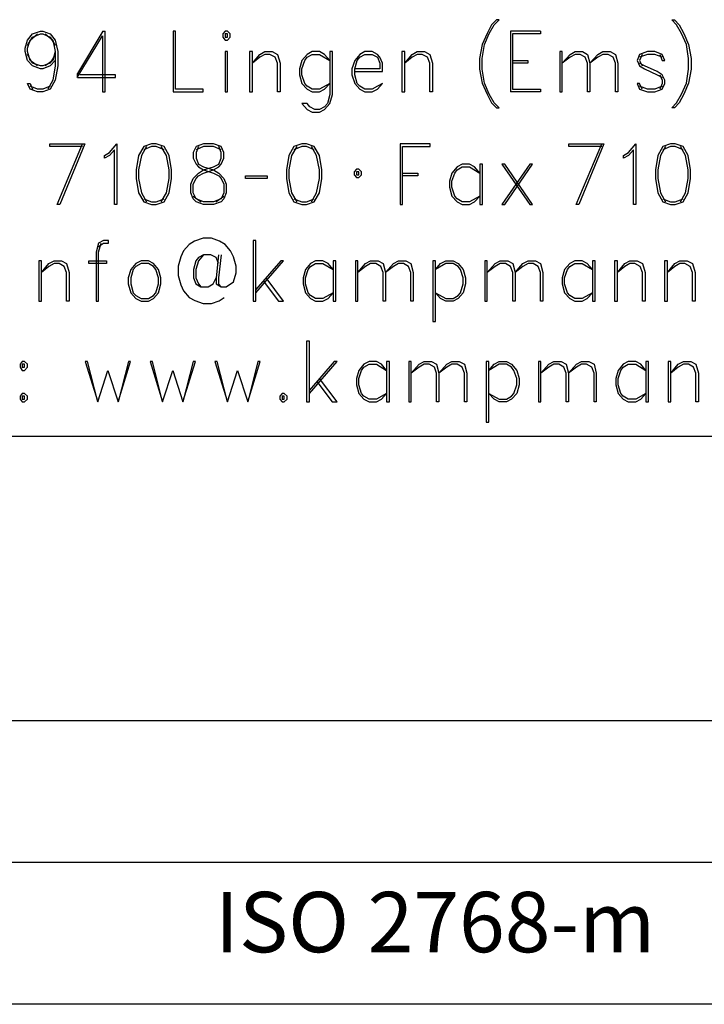
# Model space of a CAD drawing. Units: millimetres. Extents: x 3059 to 14493, y -26201 to -18748.
# Drawn here: x 10267 to 10778, y -26049 to -25315 of the extents above; entities that cross this region are included whole.
import ezdxf

# ---------------------------------------------------------------- set-up
doc = ezdxf.new("R2010")
doc.units = ezdxf.units.MM
doc.layers.add('1', color=7, linetype='Continuous')
doc.layers.add('102', color=7, linetype='Continuous')
doc.styles.add('CONVERTER_12', font='txt.shx', dxfattribs={"width": 0.81})

# ---------------------------------------------------------------- blocks, each defined once
blk = doc.blocks.new('Kopf', base_point=(1086.476, -1521.319))
at = {"layer": '1', "color": 7, "linetype": 'Continuous'}
for p, q in [((1007.858, -1410.854), (964.478, -1410.854)), ((1094.338, -1427.777), (909.338, -1427.777))]:
    blk.add_line(p, q, dxfattribs=at)
at = {"layer": '1', "color": 2, "linetype": 'Continuous'}
for p, q in [((909.338, -1419.315), (1007.858, -1419.315)), ((1094.338, -1423.546), (909.338, -1423.546))]:
    blk.add_line(p, q, dxfattribs=at)
at = {"layer": '102', "color": 2, "linetype": 'Continuous'}
for p, q in [((992.717, -1398.581), (992.585, -1398.831)), ((992.651, -1398.831), (992.796, -1398.581)), ((992.862, -1398.423), (992.717, -1398.581)), ((992.796, -1398.581), (992.941, -1398.423)), ((992.941, -1398.423), (992.862, -1398.423)), ((998.093, -1398.423), (998.172, -1398.423)), ((998.238, -1398.581), (998.093, -1398.423)), ((998.172, -1398.423), (998.317, -1398.581)), ((998.383, -1398.831), (998.238, -1398.581)), ((998.317, -1398.581), (998.449, -1398.831)), ((978.876, -1399.029), (979.028, -1398.849)), ((978.876, -1399.194), (979.028, -1398.946)), ((978.959, -1399.029), (979.18, -1398.849)), ((979.028, -1398.849), (979.263, -1398.766)), ((979.028, -1398.946), (979.263, -1398.849)), ((979.263, -1398.766), (979.332, -1398.766)), ((979.263, -1398.849), (979.332, -1398.849)), ((979.332, -1398.766), (979.552, -1398.849)), ((979.332, -1398.849), (979.552, -1398.946)), ((979.401, -1398.849), (979.635, -1399.029)), ((979.552, -1398.849), (979.704, -1399.029)), ((979.552, -1398.946), (979.704, -1399.194)), ((980.361, -1400.147), (981.113, -1398.906)), ((981.121, -1398.766), (980.367, -1400.023)), ((981.113, -1398.906), (981.113, -1400.575)), ((981.121, -1398.766), (981.195, -1398.766)), ((981.195, -1400.575), (981.195, -1398.766)), ((983.225, -1398.766), (983.225, -1400.575)), ((983.294, -1398.766), (983.225, -1398.766)), ((983.294, -1400.492), (983.294, -1398.766)), ((984.771, -1398.766), (984.702, -1398.849)), ((984.702, -1398.849), (984.702, -1398.946)), ((984.702, -1398.946), (984.771, -1399.029)), ((984.84, -1398.766), (984.771, -1398.766)), ((984.84, -1398.849), (984.771, -1398.849)), ((984.771, -1398.849), (984.771, -1398.946)), ((984.771, -1398.946), (984.84, -1398.946)), ((984.923, -1398.849), (984.84, -1398.766)), ((984.84, -1398.946), (984.84, -1398.849)), ((984.84, -1399.029), (984.923, -1398.946)), ((984.923, -1398.946), (984.923, -1398.849)), ((992.585, -1398.831), (992.44, -1399.16)), ((992.506, -1399.16), (992.651, -1398.831)), ((993.279, -1398.766), (993.279, -1400.575)), ((994.176, -1398.766), (993.279, -1398.766)), ((993.348, -1398.849), (993.348, -1400.492)), ((994.176, -1398.849), (993.348, -1398.849)), ((994.176, -1398.766), (994.176, -1398.849)), ((998.528, -1399.16), (998.383, -1398.831)), ((998.449, -1398.831), (998.594, -1399.16)), ((978.807, -1399.277), (978.876, -1399.029)), ((978.807, -1399.374), (978.807, -1399.277)), ((978.876, -1399.277), (978.959, -1399.029)), ((978.876, -1399.374), (978.876, -1399.277)), ((979.635, -1399.029), (979.704, -1399.374)), ((979.704, -1399.029), (979.787, -1399.374)), ((984.771, -1399.029), (984.84, -1399.029)), ((992.44, -1399.16), (992.361, -1399.582)), ((992.44, -1399.582), (992.506, -1399.16)), ((998.594, -1399.582), (998.528, -1399.16)), ((998.594, -1399.16), (998.673, -1399.582)), ((978.876, -1399.636), (978.807, -1399.374)), ((978.959, -1399.636), (978.876, -1399.374)), ((979.028, -1399.719), (978.876, -1399.457)), ((979.704, -1399.457), (979.552, -1399.719)), ((979.704, -1399.374), (979.635, -1399.636)), ((979.704, -1399.374), (979.704, -1399.802)), ((979.787, -1399.374), (979.787, -1399.802)), ((984.771, -1399.374), (984.771, -1400.575)), ((984.84, -1399.374), (984.771, -1399.374)), ((984.84, -1400.575), (984.84, -1399.374)), ((985.503, -1399.374), (985.503, -1400.575)), ((985.586, -1399.374), (985.503, -1399.374)), ((985.586, -1400.575), (985.586, -1399.374)), ((985.586, -1399.719), (985.806, -1399.457)), ((985.806, -1399.54), (985.586, -1399.719)), ((985.806, -1399.457), (985.958, -1399.374)), ((985.958, -1399.457), (985.806, -1399.54)), ((985.958, -1399.374), (986.179, -1399.374)), ((986.11, -1399.457), (985.958, -1399.457)), ((986.262, -1399.54), (986.11, -1399.457)), ((986.179, -1399.374), (986.331, -1399.457)), ((986.331, -1399.719), (986.262, -1399.54)), ((986.331, -1399.457), (986.414, -1399.719)), ((987.215, -1399.457), (987.063, -1399.636)), ((987.146, -1399.636), (987.215, -1399.54)), ((987.366, -1399.374), (987.215, -1399.457)), ((987.215, -1399.54), (987.366, -1399.457)), ((987.587, -1399.374), (987.366, -1399.374)), ((987.366, -1399.457), (987.587, -1399.457)), ((987.739, -1399.457), (987.587, -1399.374)), ((987.587, -1399.457), (987.891, -1399.636)), ((987.891, -1399.636), (987.739, -1399.457)), ((987.891, -1399.374), (987.891, -1400.658)), ((987.974, -1399.374), (987.891, -1399.374)), ((987.974, -1400.658), (987.974, -1399.374)), ((988.788, -1399.457), (988.637, -1399.636)), ((988.706, -1399.636), (988.788, -1399.54)), ((988.94, -1399.374), (988.788, -1399.457)), ((988.788, -1399.54), (988.94, -1399.457)), ((989.161, -1399.374), (988.94, -1399.374)), ((988.94, -1399.457), (989.161, -1399.457)), ((989.313, -1399.457), (989.161, -1399.374)), ((989.161, -1399.457), (989.313, -1399.54)), ((989.382, -1399.54), (989.313, -1399.457)), ((989.313, -1399.54), (989.382, -1399.719)), ((989.465, -1399.719), (989.382, -1399.54)), ((990.045, -1399.374), (990.045, -1400.575)), ((990.128, -1399.374), (990.045, -1399.374)), ((990.128, -1400.575), (990.128, -1399.374)), ((990.128, -1399.719), (990.349, -1399.457)), ((990.349, -1399.54), (990.128, -1399.719)), ((990.349, -1399.457), (990.5, -1399.374)), ((990.5, -1399.457), (990.349, -1399.54)), ((990.5, -1399.374), (990.721, -1399.374)), ((990.652, -1399.457), (990.5, -1399.457)), ((990.804, -1399.54), (990.652, -1399.457)), ((990.721, -1399.374), (990.873, -1399.457)), ((990.873, -1399.719), (990.804, -1399.54)), ((990.873, -1399.457), (990.956, -1399.719)), ((994.756, -1399.374), (994.756, -1400.575)), ((994.825, -1399.374), (994.756, -1399.374)), ((994.825, -1400.575), (994.825, -1399.374)), ((994.825, -1399.719), (995.06, -1399.457)), ((995.06, -1399.54), (994.825, -1399.719)), ((995.06, -1399.457), (995.212, -1399.374)), ((995.212, -1399.457), (995.06, -1399.54)), ((995.212, -1399.374), (995.433, -1399.374)), ((995.364, -1399.457), (995.212, -1399.457)), ((995.515, -1399.54), (995.364, -1399.457)), ((995.433, -1399.374), (995.584, -1399.457)), ((995.584, -1399.719), (995.515, -1399.54)), ((995.584, -1399.457), (995.653, -1399.719)), ((995.653, -1399.719), (995.888, -1399.457)), ((995.888, -1399.54), (995.653, -1399.719)), ((995.888, -1399.457), (996.04, -1399.374)), ((996.04, -1399.457), (995.888, -1399.54)), ((996.04, -1399.374), (996.261, -1399.374)), ((996.192, -1399.457), (996.04, -1399.457)), ((996.344, -1399.54), (996.192, -1399.457)), ((996.261, -1399.374), (996.413, -1399.457)), ((996.413, -1399.719), (996.344, -1399.54)), ((996.413, -1399.457), (996.482, -1399.719)), ((997.131, -1399.457), (997.062, -1399.636)), ((997.365, -1399.374), (997.131, -1399.457)), ((997.214, -1399.457), (997.131, -1399.636)), ((997.365, -1399.457), (997.131, -1399.54)), ((997.586, -1399.374), (997.365, -1399.374)), ((997.586, -1399.457), (997.365, -1399.457)), ((997.807, -1399.457), (997.586, -1399.374)), ((997.807, -1399.54), (997.586, -1399.457)), ((997.738, -1399.457), (997.807, -1399.636)), ((997.89, -1399.636), (997.807, -1399.457)), ((979.028, -1399.802), (978.876, -1399.636)), ((979.18, -1399.802), (978.959, -1399.636)), ((979.263, -1399.802), (979.028, -1399.719)), ((979.263, -1399.885), (979.028, -1399.802)), ((979.332, -1399.802), (979.263, -1399.802)), ((979.552, -1399.719), (979.332, -1399.802)), ((979.552, -1399.802), (979.332, -1399.885)), ((979.635, -1399.636), (979.401, -1399.802)), ((979.704, -1399.636), (979.552, -1399.802)), ((979.704, -1399.802), (979.635, -1400.23)), ((979.787, -1399.802), (979.704, -1400.23)), ((986.331, -1400.575), (986.331, -1399.719)), ((986.414, -1399.719), (986.414, -1400.575)), ((987.063, -1399.636), (986.994, -1399.885)), ((987.063, -1399.885), (987.146, -1399.636)), ((988.637, -1399.636), (988.554, -1399.885)), ((988.637, -1399.885), (988.706, -1399.636)), ((989.382, -1399.719), (989.382, -1399.885)), ((989.465, -1399.968), (989.465, -1399.719)), ((990.873, -1400.575), (990.873, -1399.719)), ((990.956, -1399.719), (990.956, -1400.575)), ((992.361, -1399.582), (992.361, -1399.898)), ((992.44, -1399.898), (992.44, -1399.582)), ((993.348, -1399.636), (993.803, -1399.636)), ((993.803, -1399.719), (993.348, -1399.719)), ((993.803, -1399.636), (993.803, -1399.719)), ((995.584, -1400.575), (995.584, -1399.719)), ((995.653, -1399.719), (995.653, -1400.575)), ((996.413, -1400.575), (996.413, -1399.719)), ((996.482, -1399.719), (996.482, -1400.575)), ((997.062, -1399.636), (997.131, -1399.802)), ((997.131, -1399.636), (997.214, -1399.802)), ((997.283, -1399.802), (997.131, -1399.719)), ((997.131, -1399.802), (997.283, -1399.885)), ((997.655, -1399.968), (997.283, -1399.802)), ((997.807, -1399.636), (997.89, -1399.636)), ((998.594, -1399.898), (998.594, -1399.582)), ((998.673, -1399.582), (998.673, -1399.898)), ((979.332, -1399.885), (979.263, -1399.885)), ((980.367, -1400.147), (980.367, -1400.023)), ((980.367, -1400.147), (981.499, -1400.147)), ((981.499, -1400.064), (980.436, -1400.064)), ((981.499, -1400.147), (981.499, -1400.064)), ((986.994, -1399.885), (986.994, -1400.064)), ((986.994, -1400.064), (987.063, -1400.326)), ((987.063, -1400.064), (987.063, -1399.885)), ((987.146, -1400.326), (987.063, -1400.064)), ((988.554, -1399.885), (988.554, -1400.064)), ((988.554, -1400.064), (988.637, -1400.326)), ((989.382, -1399.885), (988.637, -1399.885)), ((988.637, -1400.064), (988.637, -1399.885)), ((988.637, -1399.968), (989.465, -1399.968)), ((988.706, -1400.326), (988.637, -1400.064)), ((992.361, -1399.898), (992.44, -1400.319)), ((992.506, -1400.319), (992.44, -1399.898)), ((997.283, -1399.885), (997.655, -1400.064)), ((997.807, -1400.064), (997.655, -1399.968)), ((997.655, -1400.064), (997.807, -1400.147)), ((997.738, -1400.064), (997.807, -1400.23)), ((997.89, -1400.23), (997.807, -1400.064)), ((998.528, -1400.319), (998.594, -1399.898)), ((998.673, -1399.898), (998.594, -1400.319)), ((978.876, -1400.326), (978.959, -1400.326)), ((978.959, -1400.492), (978.876, -1400.326)), ((978.959, -1400.326), (979.028, -1400.492)), ((979.18, -1400.492), (978.959, -1400.409)), ((979.552, -1400.409), (979.332, -1400.492)), ((979.635, -1400.23), (979.483, -1400.492)), ((979.704, -1400.23), (979.552, -1400.492)), ((987.063, -1400.326), (987.215, -1400.492)), ((987.215, -1400.409), (987.146, -1400.326)), ((987.366, -1400.492), (987.215, -1400.409)), ((987.891, -1400.326), (987.587, -1400.492)), ((987.739, -1400.492), (987.891, -1400.326)), ((988.637, -1400.326), (988.788, -1400.492)), ((988.788, -1400.409), (988.706, -1400.326)), ((988.94, -1400.492), (988.788, -1400.409)), ((989.313, -1400.409), (989.161, -1400.492)), ((989.465, -1400.326), (989.313, -1400.409)), ((989.313, -1400.492), (989.465, -1400.326)), ((992.44, -1400.319), (992.585, -1400.648)), ((992.651, -1400.648), (992.506, -1400.319)), ((997.062, -1400.326), (997.131, -1400.492)), ((997.131, -1400.326), (997.062, -1400.326)), ((997.214, -1400.492), (997.131, -1400.326)), ((997.365, -1400.492), (997.131, -1400.409)), ((997.807, -1400.409), (997.586, -1400.492)), ((997.807, -1400.326), (997.738, -1400.492)), ((997.807, -1400.23), (997.807, -1400.326)), ((997.807, -1400.492), (997.89, -1400.326)), ((997.89, -1400.326), (997.89, -1400.23)), ((998.383, -1400.648), (998.528, -1400.319)), ((998.594, -1400.319), (998.449, -1400.648)), ((979.18, -1400.575), (978.959, -1400.492)), ((979.332, -1400.492), (979.18, -1400.492)), ((979.332, -1400.575), (979.18, -1400.575)), ((979.552, -1400.492), (979.332, -1400.575)), ((981.113, -1400.575), (981.195, -1400.575)), ((983.225, -1400.575), (984.122, -1400.575)), ((984.122, -1400.492), (983.294, -1400.492)), ((984.122, -1400.575), (984.122, -1400.492)), ((984.771, -1400.575), (984.84, -1400.575)), ((985.503, -1400.575), (985.586, -1400.575)), ((986.414, -1400.575), (986.331, -1400.575)), ((987.215, -1400.492), (987.366, -1400.575)), ((987.587, -1400.492), (987.366, -1400.492)), ((987.366, -1400.575), (987.587, -1400.575)), ((987.587, -1400.575), (987.739, -1400.492)), ((987.891, -1400.658), (987.822, -1400.92)), ((987.891, -1400.92), (987.974, -1400.658)), ((988.788, -1400.492), (988.94, -1400.575)), ((989.161, -1400.492), (988.94, -1400.492)), ((988.94, -1400.575), (989.161, -1400.575)), ((989.161, -1400.575), (989.313, -1400.492)), ((990.045, -1400.575), (990.128, -1400.575)), ((990.956, -1400.575), (990.873, -1400.575)), ((992.585, -1400.648), (992.717, -1400.898)), ((992.796, -1400.898), (992.651, -1400.648)), ((994.176, -1400.575), (993.279, -1400.575)), ((993.348, -1400.492), (994.176, -1400.492)), ((994.176, -1400.492), (994.176, -1400.575)), ((994.756, -1400.575), (994.825, -1400.575)), ((995.653, -1400.575), (995.584, -1400.575)), ((996.482, -1400.575), (996.413, -1400.575)), ((997.131, -1400.492), (997.365, -1400.575)), ((997.586, -1400.492), (997.365, -1400.492)), ((997.365, -1400.575), (997.586, -1400.575)), ((997.586, -1400.575), (997.807, -1400.492)), ((998.238, -1400.898), (998.383, -1400.648)), ((998.449, -1400.648), (998.317, -1400.898)), ((987.215, -1400.92), (987.063, -1400.92)), ((987.063, -1400.92), (987.215, -1401.1)), ((987.297, -1401.017), (987.215, -1400.92)), ((987.449, -1401.1), (987.297, -1401.017)), ((987.739, -1401.017), (987.587, -1401.1)), ((987.822, -1400.92), (987.739, -1401.017)), ((987.739, -1401.1), (987.891, -1400.92)), ((992.717, -1400.898), (992.862, -1401.056)), ((992.941, -1401.056), (992.796, -1400.898)), ((998.093, -1401.056), (998.238, -1400.898)), ((998.317, -1400.898), (998.172, -1401.056)), ((987.215, -1401.1), (987.366, -1401.182)), ((987.366, -1401.182), (987.587, -1401.182)), ((987.587, -1401.1), (987.449, -1401.1)), ((987.587, -1401.182), (987.739, -1401.1)), ((992.862, -1401.056), (992.941, -1401.056)), ((998.172, -1401.056), (998.093, -1401.056)), ((979.542, -1402.124), (980.591, -1402.124)), ((979.542, -1402.207), (979.542, -1402.124)), ((980.522, -1402.207), (979.542, -1402.207)), ((979.763, -1403.932), (980.522, -1402.124)), ((980.591, -1402.124), (979.846, -1403.932)), ((981.323, -1402.386), (981.544, -1402.124)), ((981.544, -1402.124), (981.544, -1403.932)), ((982.345, -1402.207), (982.193, -1402.469)), ((982.427, -1402.207), (982.276, -1402.469)), ((982.579, -1402.124), (982.345, -1402.207)), ((982.579, -1402.207), (982.345, -1402.303)), ((982.717, -1402.124), (982.579, -1402.124)), ((982.717, -1402.207), (982.579, -1402.207)), ((982.952, -1402.207), (982.717, -1402.124)), ((982.952, -1402.303), (982.717, -1402.207)), ((983.021, -1402.469), (982.869, -1402.207)), ((983.104, -1402.469), (982.952, -1402.207)), ((983.905, -1402.207), (983.822, -1402.386)), ((984.126, -1402.124), (983.905, -1402.207)), ((984.126, -1402.207), (983.905, -1402.303)), ((983.974, -1402.207), (983.905, -1402.386)), ((984.429, -1402.124), (984.126, -1402.124)), ((984.429, -1402.207), (984.126, -1402.207)), ((984.65, -1402.207), (984.429, -1402.124)), ((984.65, -1402.303), (984.429, -1402.207)), ((984.65, -1402.386), (984.581, -1402.207)), ((984.733, -1402.386), (984.65, -1402.207)), ((986.825, -1402.207), (986.673, -1402.469)), ((986.907, -1402.207), (986.756, -1402.469)), ((987.059, -1402.124), (986.825, -1402.207)), ((987.059, -1402.207), (986.825, -1402.303)), ((987.197, -1402.124), (987.059, -1402.124)), ((987.197, -1402.207), (987.059, -1402.207)), ((987.432, -1402.207), (987.197, -1402.124)), ((987.432, -1402.303), (987.197, -1402.207)), ((987.501, -1402.469), (987.349, -1402.207)), ((987.584, -1402.469), (987.432, -1402.207)), ((989.99, -1402.124), (989.99, -1403.932)), ((990.887, -1402.124), (989.99, -1402.124)), ((990.059, -1402.207), (990.887, -1402.207)), ((990.059, -1403.932), (990.059, -1402.207)), ((990.887, -1402.207), (990.887, -1402.124)), ((995.022, -1402.124), (996.072, -1402.124)), ((995.022, -1402.207), (995.022, -1402.124)), ((996.003, -1402.207), (995.022, -1402.207)), ((995.243, -1403.932), (996.003, -1402.124)), ((996.072, -1402.124), (995.326, -1403.932)), ((996.803, -1402.386), (997.024, -1402.124)), ((997.024, -1402.124), (997.024, -1403.932)), ((997.825, -1402.207), (997.673, -1402.469)), ((997.908, -1402.207), (997.756, -1402.469)), ((998.06, -1402.124), (997.825, -1402.207)), ((998.06, -1402.207), (997.825, -1402.303)), ((998.198, -1402.124), (998.06, -1402.124)), ((998.198, -1402.207), (998.06, -1402.207)), ((998.432, -1402.207), (998.198, -1402.124)), ((998.432, -1402.303), (998.198, -1402.207)), ((998.501, -1402.469), (998.349, -1402.207)), ((998.584, -1402.469), (998.432, -1402.207)), ((981.171, -1402.469), (981.323, -1402.386)), ((981.171, -1402.552), (981.171, -1402.469)), ((981.323, -1402.469), (981.171, -1402.552)), ((981.475, -1402.303), (981.323, -1402.469)), ((981.475, -1403.932), (981.475, -1402.303)), ((982.193, -1402.469), (982.124, -1402.897)), ((982.276, -1402.469), (982.193, -1402.897)), ((983.104, -1402.897), (983.021, -1402.469)), ((983.173, -1402.897), (983.104, -1402.469)), ((983.822, -1402.386), (983.822, -1402.552)), ((983.905, -1402.386), (983.905, -1402.552)), ((984.65, -1402.552), (984.65, -1402.386)), ((984.733, -1402.552), (984.733, -1402.386)), ((986.673, -1402.469), (986.604, -1402.897)), ((986.756, -1402.469), (986.673, -1402.897)), ((987.584, -1402.897), (987.501, -1402.469)), ((987.653, -1402.897), (987.584, -1402.469)), ((996.651, -1402.469), (996.803, -1402.386)), ((996.651, -1402.552), (996.651, -1402.469)), ((996.803, -1402.469), (996.651, -1402.552)), ((996.955, -1402.303), (996.803, -1402.469)), ((996.955, -1403.932), (996.955, -1402.303)), ((997.673, -1402.469), (997.604, -1402.897)), ((997.756, -1402.469), (997.673, -1402.897)), ((998.584, -1402.897), (998.501, -1402.469)), ((998.653, -1402.897), (998.584, -1402.469)), ((983.822, -1402.552), (983.905, -1402.731)), ((983.905, -1402.552), (983.974, -1402.731)), ((983.905, -1402.731), (983.974, -1402.814)), ((983.974, -1402.731), (984.126, -1402.814)), ((984.429, -1402.814), (984.581, -1402.731)), ((984.581, -1402.731), (984.65, -1402.552)), ((984.581, -1402.814), (984.65, -1402.731)), ((984.65, -1402.731), (984.733, -1402.552)), ((991.84, -1402.731), (991.688, -1402.814)), ((992.061, -1402.731), (991.84, -1402.731)), ((992.213, -1402.814), (992.061, -1402.731)), ((992.365, -1402.731), (992.365, -1403.932)), ((992.448, -1402.731), (992.365, -1402.731)), ((992.448, -1403.932), (992.448, -1402.731)), ((993.856, -1402.731), (993.027, -1403.932)), ((993.027, -1402.731), (993.856, -1403.932)), ((993.11, -1402.731), (993.027, -1402.731)), ((993.11, -1403.932), (993.939, -1402.731)), ((993.939, -1403.932), (993.11, -1402.731)), ((993.939, -1402.731), (993.856, -1402.731)), ((982.124, -1402.897), (982.124, -1403.159)), ((982.193, -1402.897), (982.193, -1403.159)), ((983.104, -1403.159), (983.104, -1402.897)), ((983.173, -1403.159), (983.173, -1402.897)), ((983.822, -1403.159), (983.974, -1402.994)), ((983.905, -1403.159), (983.974, -1403.076)), ((983.974, -1402.814), (984.126, -1402.897)), ((983.974, -1402.994), (984.126, -1402.897)), ((983.974, -1403.076), (984.126, -1402.994)), ((984.126, -1402.897), (984.429, -1402.814)), ((984.126, -1402.814), (984.429, -1402.897)), ((984.126, -1402.994), (984.429, -1402.897)), ((984.126, -1402.897), (984.429, -1402.994)), ((984.429, -1402.897), (984.581, -1402.814)), ((984.429, -1402.897), (984.581, -1402.994)), ((984.429, -1402.994), (984.581, -1403.076)), ((984.581, -1402.994), (984.733, -1403.159)), ((984.581, -1403.076), (984.65, -1403.159)), ((985.382, -1403.076), (986.024, -1403.076)), ((985.382, -1403.159), (985.382, -1403.076)), ((986.024, -1403.076), (986.024, -1403.159)), ((986.604, -1402.897), (986.604, -1403.159)), ((986.673, -1402.897), (986.673, -1403.159)), ((987.584, -1403.159), (987.584, -1402.897)), ((987.653, -1403.159), (987.653, -1402.897)), ((988.689, -1402.879), (988.62, -1402.962)), ((988.62, -1402.962), (988.62, -1403.044)), ((988.62, -1403.044), (988.689, -1403.127)), ((988.758, -1402.879), (988.689, -1402.879)), ((988.758, -1402.962), (988.689, -1402.962)), ((988.689, -1402.962), (988.689, -1403.044)), ((988.689, -1403.044), (988.758, -1403.044)), ((988.841, -1402.962), (988.758, -1402.879)), ((988.758, -1403.044), (988.758, -1402.962)), ((988.758, -1403.127), (988.841, -1403.044)), ((988.841, -1403.044), (988.841, -1402.962)), ((990.059, -1402.994), (990.515, -1402.994)), ((990.515, -1403.076), (990.059, -1403.076)), ((990.515, -1402.994), (990.515, -1403.076)), ((991.536, -1402.994), (991.467, -1403.242)), ((991.688, -1402.814), (991.536, -1402.994)), ((991.536, -1403.242), (991.619, -1402.994)), ((991.619, -1402.994), (991.688, -1402.897)), ((991.688, -1402.897), (991.84, -1402.814)), ((991.84, -1402.814), (992.061, -1402.814)), ((992.061, -1402.814), (992.365, -1402.994)), ((992.365, -1402.994), (992.213, -1402.814)), ((997.604, -1402.897), (997.604, -1403.159)), ((997.673, -1402.897), (997.673, -1403.159)), ((998.584, -1403.159), (998.584, -1402.897)), ((998.653, -1403.159), (998.653, -1402.897)), ((982.124, -1403.159), (982.193, -1403.587)), ((982.193, -1403.159), (982.276, -1403.587)), ((983.021, -1403.587), (983.104, -1403.159)), ((983.104, -1403.587), (983.173, -1403.159)), ((983.753, -1403.325), (983.822, -1403.159)), ((983.753, -1403.587), (983.753, -1403.325)), ((983.822, -1403.325), (983.905, -1403.159)), ((983.822, -1403.587), (983.822, -1403.325)), ((984.65, -1403.159), (984.733, -1403.325)), ((984.733, -1403.159), (984.802, -1403.325)), ((984.733, -1403.325), (984.733, -1403.587)), ((984.802, -1403.325), (984.802, -1403.587)), ((986.024, -1403.159), (985.382, -1403.159)), ((986.604, -1403.159), (986.673, -1403.587)), ((986.673, -1403.159), (986.756, -1403.587)), ((987.501, -1403.587), (987.584, -1403.159)), ((987.584, -1403.587), (987.653, -1403.159)), ((988.689, -1403.127), (988.758, -1403.127)), ((991.467, -1403.242), (991.467, -1403.421)), ((991.536, -1403.421), (991.536, -1403.242)), ((997.604, -1403.159), (997.673, -1403.587)), ((997.673, -1403.159), (997.756, -1403.587)), ((998.501, -1403.587), (998.584, -1403.159)), ((998.584, -1403.587), (998.653, -1403.159)), ((982.193, -1403.587), (982.345, -1403.849)), ((982.276, -1403.587), (982.427, -1403.849)), ((982.869, -1403.849), (983.021, -1403.587)), ((982.952, -1403.849), (983.104, -1403.587)), ((983.822, -1403.767), (983.753, -1403.587)), ((983.905, -1403.767), (983.822, -1403.587)), ((983.822, -1403.684), (984.057, -1403.849)), ((984.498, -1403.849), (984.733, -1403.684)), ((984.733, -1403.587), (984.65, -1403.767)), ((984.802, -1403.587), (984.733, -1403.767)), ((986.673, -1403.587), (986.825, -1403.849)), ((986.756, -1403.587), (986.907, -1403.849)), ((987.349, -1403.849), (987.501, -1403.587)), ((987.432, -1403.849), (987.584, -1403.587)), ((991.467, -1403.421), (991.536, -1403.684)), ((991.619, -1403.684), (991.536, -1403.421)), ((991.536, -1403.684), (991.688, -1403.849)), ((991.688, -1403.767), (991.619, -1403.684)), ((992.365, -1403.684), (992.061, -1403.849)), ((992.213, -1403.849), (992.365, -1403.684)), ((997.673, -1403.587), (997.825, -1403.849)), ((997.756, -1403.587), (997.908, -1403.849)), ((998.349, -1403.849), (998.501, -1403.587)), ((998.432, -1403.849), (998.584, -1403.587)), ((979.846, -1403.932), (979.763, -1403.932)), ((981.544, -1403.932), (981.475, -1403.932)), ((982.345, -1403.767), (982.579, -1403.849)), ((982.345, -1403.849), (982.579, -1403.932)), ((982.579, -1403.849), (982.717, -1403.849)), ((982.579, -1403.932), (982.717, -1403.932)), ((982.717, -1403.849), (982.952, -1403.767)), ((982.717, -1403.932), (982.952, -1403.849)), ((983.905, -1403.849), (983.822, -1403.767)), ((984.126, -1403.849), (983.905, -1403.767)), ((984.126, -1403.932), (983.905, -1403.849)), ((984.429, -1403.849), (984.126, -1403.849)), ((984.429, -1403.932), (984.126, -1403.932)), ((984.65, -1403.767), (984.429, -1403.849)), ((984.65, -1403.849), (984.429, -1403.932)), ((984.733, -1403.767), (984.65, -1403.849)), ((986.825, -1403.767), (987.059, -1403.849)), ((986.825, -1403.849), (987.059, -1403.932)), ((987.059, -1403.849), (987.197, -1403.849)), ((987.059, -1403.932), (987.197, -1403.932)), ((987.197, -1403.849), (987.432, -1403.767)), ((987.197, -1403.932), (987.432, -1403.849)), ((989.99, -1403.932), (990.059, -1403.932)), ((991.84, -1403.849), (991.688, -1403.767)), ((991.688, -1403.849), (991.84, -1403.932)), ((992.061, -1403.849), (991.84, -1403.849)), ((991.84, -1403.932), (992.061, -1403.932)), ((992.061, -1403.932), (992.213, -1403.849)), ((992.365, -1403.932), (992.448, -1403.932)), ((993.027, -1403.932), (993.11, -1403.932)), ((993.856, -1403.932), (993.939, -1403.932)), ((995.326, -1403.932), (995.243, -1403.932)), ((997.024, -1403.932), (996.955, -1403.932)), ((997.825, -1403.767), (998.06, -1403.849)), ((997.825, -1403.849), (998.06, -1403.932)), ((998.06, -1403.849), (998.198, -1403.849)), ((998.06, -1403.932), (998.198, -1403.932)), ((998.198, -1403.849), (998.432, -1403.767)), ((998.198, -1403.932), (998.432, -1403.849)), ((980.995, -1405.088), (980.926, -1405.35)), ((981.147, -1405.005), (980.995, -1405.088)), ((980.995, -1405.35), (981.078, -1405.088)), ((980.995, -1405.185), (981.147, -1405.088)), ((981.299, -1405.005), (981.147, -1405.005)), ((981.147, -1405.088), (981.299, -1405.088)), ((981.299, -1405.088), (981.299, -1405.005)), ((983.697, -1405.13), (983.53, -1405.312)), ((983.863, -1405.024), (983.697, -1405.13)), ((984.117, -1404.934), (983.863, -1405.024)), ((984.363, -1404.934), (984.117, -1404.934)), ((984.603, -1405.024), (984.363, -1404.934)), ((984.769, -1405.13), (984.603, -1405.024)), ((984.934, -1405.31), (984.769, -1405.13)), ((985.607, -1405.005), (985.607, -1406.814)), ((985.689, -1405.005), (985.607, -1405.005)), ((985.689, -1406.814), (985.689, -1405.005)), ((980.926, -1405.35), (980.926, -1406.814)), ((980.995, -1406.814), (980.995, -1405.35)), ((983.53, -1405.312), (983.456, -1405.489)), ((984.129, -1405.433), (983.978, -1405.613)), ((984.129, -1405.433), (983.978, -1405.516)), ((984.35, -1405.433), (984.129, -1405.433)), ((984.502, -1405.516), (984.35, -1405.433)), ((984.571, -1405.433), (984.502, -1406.123)), ((984.654, -1405.433), (984.571, -1406.123)), ((985.024, -1405.491), (984.934, -1405.31)), ((979.215, -1405.613), (979.215, -1406.814)), ((979.297, -1405.613), (979.215, -1405.613)), ((979.297, -1406.814), (979.297, -1405.613)), ((979.297, -1405.958), (979.518, -1405.696)), ((979.518, -1405.696), (979.67, -1405.613)), ((979.67, -1405.696), (979.518, -1405.778)), ((979.67, -1405.613), (979.891, -1405.613)), ((979.822, -1405.696), (979.67, -1405.696)), ((979.974, -1405.778), (979.822, -1405.696)), ((979.891, -1405.613), (980.043, -1405.696)), ((980.043, -1405.696), (980.126, -1405.958)), ((980.706, -1405.613), (981.23, -1405.613)), ((980.706, -1405.696), (980.706, -1405.613)), ((981.23, -1405.696), (980.706, -1405.696)), ((981.23, -1405.613), (981.23, -1405.696)), ((982.114, -1405.696), (981.962, -1405.875)), ((982.266, -1405.613), (982.114, -1405.696)), ((982.266, -1405.696), (982.114, -1405.778)), ((982.486, -1405.613), (982.266, -1405.613)), ((982.486, -1405.696), (982.266, -1405.696)), ((982.638, -1405.696), (982.486, -1405.613)), ((982.638, -1405.778), (982.486, -1405.696)), ((982.79, -1405.875), (982.638, -1405.696)), ((983.454, -1405.495), (983.368, -1405.767)), ((983.895, -1405.613), (983.826, -1405.875)), ((983.978, -1405.516), (983.895, -1405.613)), ((983.978, -1405.613), (983.895, -1405.875)), ((984.571, -1405.696), (984.502, -1405.516)), ((985.098, -1405.769), (985.024, -1405.491)), ((986.435, -1405.613), (985.689, -1406.469)), ((985.689, -1406.565), (986.518, -1405.613)), ((986.518, -1405.613), (986.435, -1405.613)), ((987.318, -1405.696), (987.167, -1405.875)), ((987.47, -1405.613), (987.318, -1405.696)), ((987.318, -1405.778), (987.47, -1405.696)), ((987.691, -1405.613), (987.47, -1405.613)), ((987.47, -1405.696), (987.691, -1405.696)), ((987.843, -1405.696), (987.691, -1405.613)), ((987.691, -1405.696), (987.995, -1405.875)), ((987.995, -1405.875), (987.843, -1405.696)), ((987.995, -1405.613), (987.995, -1406.814)), ((988.078, -1405.613), (987.995, -1405.613)), ((988.078, -1406.814), (988.078, -1405.613)), ((988.658, -1405.613), (988.658, -1406.814)), ((988.727, -1405.613), (988.658, -1405.613)), ((988.727, -1406.814), (988.727, -1405.613)), ((988.727, -1405.958), (988.961, -1405.696)), ((988.961, -1405.696), (989.113, -1405.613)), ((989.113, -1405.696), (988.961, -1405.778)), ((989.113, -1405.613), (989.334, -1405.613)), ((989.265, -1405.696), (989.113, -1405.696)), ((989.417, -1405.778), (989.265, -1405.696)), ((989.334, -1405.613), (989.486, -1405.696)), ((989.486, -1405.696), (989.555, -1405.958)), ((989.555, -1405.958), (989.79, -1405.696)), ((989.79, -1405.696), (989.942, -1405.613)), ((989.942, -1405.696), (989.79, -1405.778)), ((989.942, -1405.613), (990.162, -1405.613)), ((990.093, -1405.696), (989.942, -1405.696)), ((990.245, -1405.778), (990.093, -1405.696)), ((990.162, -1405.613), (990.314, -1405.696)), ((990.314, -1405.696), (990.383, -1405.958)), ((990.963, -1405.613), (990.963, -1407.421)), ((991.046, -1405.613), (990.963, -1405.613)), ((991.046, -1407.421), (991.046, -1405.613)), ((991.046, -1405.875), (991.198, -1405.696)), ((991.35, -1405.696), (991.046, -1405.875)), ((991.198, -1405.696), (991.35, -1405.613)), ((991.35, -1405.613), (991.571, -1405.613)), ((991.571, -1405.696), (991.35, -1405.696)), ((991.571, -1405.613), (991.722, -1405.696)), ((991.722, -1405.778), (991.571, -1405.696)), ((991.722, -1405.696), (991.874, -1405.875)), ((992.523, -1405.613), (992.523, -1406.814)), ((992.592, -1405.613), (992.523, -1405.613)), ((992.592, -1406.814), (992.592, -1405.613)), ((992.592, -1405.958), (992.827, -1405.696)), ((992.827, -1405.696), (992.979, -1405.613)), ((992.979, -1405.696), (992.827, -1405.778)), ((992.979, -1405.613), (993.2, -1405.613)), ((993.131, -1405.696), (992.979, -1405.696)), ((993.283, -1405.778), (993.131, -1405.696)), ((993.2, -1405.613), (993.352, -1405.696)), ((993.352, -1405.696), (993.421, -1405.958)), ((993.421, -1405.958), (993.655, -1405.696)), ((993.655, -1405.696), (993.807, -1405.613)), ((993.807, -1405.696), (993.655, -1405.778)), ((993.807, -1405.613), (994.028, -1405.613)), ((993.959, -1405.696), (993.807, -1405.696)), ((994.111, -1405.778), (993.959, -1405.696)), ((994.028, -1405.613), (994.18, -1405.696)), ((994.18, -1405.696), (994.249, -1405.958)), ((995.05, -1405.696), (994.898, -1405.875)), ((995.202, -1405.613), (995.05, -1405.696)), ((995.05, -1405.778), (995.202, -1405.696)), ((995.422, -1405.613), (995.202, -1405.613)), ((995.202, -1405.696), (995.422, -1405.696)), ((995.574, -1405.696), (995.422, -1405.613)), ((995.422, -1405.696), (995.726, -1405.875)), ((995.726, -1405.875), (995.574, -1405.696)), ((995.726, -1405.613), (995.726, -1406.814)), ((995.809, -1405.613), (995.726, -1405.613)), ((995.809, -1406.814), (995.809, -1405.613)), ((996.389, -1405.613), (996.389, -1406.814)), ((996.472, -1405.613), (996.389, -1405.613)), ((996.472, -1406.814), (996.472, -1405.613)), ((996.472, -1405.958), (996.693, -1405.696)), ((996.693, -1405.696), (996.844, -1405.613)), ((996.844, -1405.696), (996.693, -1405.778)), ((996.844, -1405.613), (997.065, -1405.613)), ((996.996, -1405.696), (996.844, -1405.696)), ((997.148, -1405.778), (996.996, -1405.696)), ((997.065, -1405.613), (997.217, -1405.696)), ((997.217, -1405.696), (997.3, -1405.958)), ((997.88, -1405.613), (997.88, -1406.814)), ((997.963, -1405.613), (997.88, -1405.613)), ((997.963, -1406.814), (997.963, -1405.613)), ((997.963, -1405.958), (998.184, -1405.696)), ((998.184, -1405.696), (998.335, -1405.613)), ((998.335, -1405.696), (998.184, -1405.778)), ((998.335, -1405.613), (998.556, -1405.613)), ((998.487, -1405.696), (998.335, -1405.696)), ((998.639, -1405.778), (998.487, -1405.696)), ((998.556, -1405.613), (998.708, -1405.696)), ((998.708, -1405.696), (998.791, -1405.958)), ((979.518, -1405.778), (979.297, -1405.958)), ((980.043, -1405.958), (979.974, -1405.778)), ((980.043, -1406.814), (980.043, -1405.958)), ((980.126, -1405.958), (980.126, -1406.814)), ((981.962, -1405.875), (981.879, -1406.123)), ((982.031, -1405.875), (981.962, -1406.123)), ((982.114, -1405.778), (982.031, -1405.875)), ((982.707, -1405.875), (982.638, -1405.778)), ((982.79, -1406.123), (982.707, -1405.875)), ((982.859, -1406.123), (982.79, -1405.875)), ((983.368, -1405.767), (983.368, -1406.052)), ((983.826, -1405.875), (983.826, -1406.123)), ((983.895, -1405.875), (983.895, -1406.123)), ((985.022, -1406.24), (985.098, -1405.967)), ((985.098, -1405.967), (985.098, -1405.769)), ((987.167, -1405.875), (987.098, -1406.123)), ((987.167, -1406.123), (987.249, -1405.875)), ((987.249, -1405.875), (987.318, -1405.778)), ((988.961, -1405.778), (988.727, -1405.958)), ((989.486, -1405.958), (989.417, -1405.778)), ((989.486, -1406.814), (989.486, -1405.958)), ((989.79, -1405.778), (989.555, -1405.958)), ((989.555, -1405.958), (989.555, -1406.814)), ((990.314, -1405.958), (990.245, -1405.778)), ((990.314, -1406.814), (990.314, -1405.958)), ((990.383, -1405.958), (990.383, -1406.814)), ((991.792, -1405.875), (991.722, -1405.778)), ((991.874, -1406.123), (991.792, -1405.875)), ((991.874, -1405.875), (991.943, -1406.123)), ((992.827, -1405.778), (992.592, -1405.958)), ((993.352, -1405.958), (993.283, -1405.778)), ((993.352, -1406.814), (993.352, -1405.958)), ((993.655, -1405.778), (993.421, -1405.958)), ((993.421, -1405.958), (993.421, -1406.814)), ((994.18, -1405.958), (994.111, -1405.778)), ((994.18, -1406.814), (994.18, -1405.958)), ((994.249, -1405.958), (994.249, -1406.814)), ((994.898, -1405.875), (994.829, -1406.123)), ((994.898, -1406.123), (994.981, -1405.875)), ((994.981, -1405.875), (995.05, -1405.778)), ((996.693, -1405.778), (996.472, -1405.958)), ((997.217, -1405.958), (997.148, -1405.778)), ((997.217, -1406.814), (997.217, -1405.958)), ((997.3, -1405.958), (997.3, -1406.814)), ((998.184, -1405.778), (997.963, -1405.958)), ((998.708, -1405.958), (998.639, -1405.778)), ((998.708, -1406.814), (998.708, -1405.958)), ((998.791, -1405.958), (998.791, -1406.814)), ((981.879, -1406.123), (981.879, -1406.303)), ((981.879, -1406.303), (981.962, -1406.565)), ((981.962, -1406.123), (981.962, -1406.303)), ((981.962, -1406.303), (982.031, -1406.565)), ((982.707, -1406.565), (982.79, -1406.303)), ((982.79, -1406.303), (982.79, -1406.123)), ((982.79, -1406.565), (982.859, -1406.303)), ((982.859, -1406.303), (982.859, -1406.123)), ((983.368, -1406.052), (983.454, -1406.324)), ((983.826, -1406.123), (983.895, -1406.303)), ((983.895, -1406.123), (983.978, -1406.303)), ((983.895, -1406.303), (984.047, -1406.386)), ((983.978, -1406.303), (984.047, -1406.386)), ((984.267, -1406.386), (984.419, -1406.303)), ((984.419, -1406.303), (984.502, -1406.123)), ((984.502, -1406.123), (984.502, -1406.303)), ((984.502, -1406.303), (984.654, -1406.386)), ((984.571, -1406.123), (984.571, -1406.303)), ((984.571, -1406.303), (984.654, -1406.386)), ((984.806, -1406.386), (985.022, -1406.24)), ((985.91, -1406.206), (986.366, -1406.814)), ((986.518, -1406.814), (985.993, -1406.123)), ((987.098, -1406.123), (987.098, -1406.303)), ((987.098, -1406.303), (987.167, -1406.565)), ((987.167, -1406.303), (987.167, -1406.123)), ((987.249, -1406.565), (987.167, -1406.303)), ((991.792, -1406.565), (991.874, -1406.303)), ((991.874, -1406.303), (991.874, -1406.123)), ((991.943, -1406.303), (991.874, -1406.565)), ((991.943, -1406.123), (991.943, -1406.303)), ((994.829, -1406.123), (994.829, -1406.303)), ((994.829, -1406.303), (994.898, -1406.565)), ((994.898, -1406.303), (994.898, -1406.123)), ((994.981, -1406.565), (994.898, -1406.303)), ((981.962, -1406.565), (982.114, -1406.731)), ((982.031, -1406.565), (982.114, -1406.648)), ((982.638, -1406.648), (982.707, -1406.565)), ((982.638, -1406.731), (982.79, -1406.565)), ((983.456, -1406.33), (983.53, -1406.506)), ((983.53, -1406.506), (983.697, -1406.704)), ((984.047, -1406.386), (984.267, -1406.386)), ((984.654, -1406.386), (984.806, -1406.386)), ((987.167, -1406.565), (987.318, -1406.731)), ((987.318, -1406.648), (987.249, -1406.565)), ((987.995, -1406.565), (987.691, -1406.731)), ((987.843, -1406.731), (987.995, -1406.565)), ((991.198, -1406.731), (991.046, -1406.565)), ((991.046, -1406.565), (991.35, -1406.731)), ((991.874, -1406.565), (991.722, -1406.731)), ((991.722, -1406.648), (991.792, -1406.565)), ((994.898, -1406.565), (995.05, -1406.731)), ((995.05, -1406.648), (994.981, -1406.565)), ((995.726, -1406.565), (995.422, -1406.731)), ((995.574, -1406.731), (995.726, -1406.565)), ((979.215, -1406.814), (979.297, -1406.814)), ((980.126, -1406.814), (980.043, -1406.814)), ((980.926, -1406.814), (980.995, -1406.814)), ((982.114, -1406.648), (982.266, -1406.731)), ((982.114, -1406.731), (982.266, -1406.814)), ((982.266, -1406.731), (982.486, -1406.731)), ((982.266, -1406.814), (982.486, -1406.814)), ((982.486, -1406.731), (982.638, -1406.648)), ((982.486, -1406.814), (982.638, -1406.731)), ((983.697, -1406.704), (983.866, -1406.796)), ((983.866, -1406.796), (984.117, -1406.885)), ((984.117, -1406.885), (984.363, -1406.885)), ((984.363, -1406.885), (984.592, -1406.805)), ((984.592, -1406.805), (984.747, -1406.707)), ((985.607, -1406.814), (985.689, -1406.814)), ((986.366, -1406.814), (986.518, -1406.814)), ((987.47, -1406.731), (987.318, -1406.648)), ((987.318, -1406.731), (987.47, -1406.814)), ((987.691, -1406.731), (987.47, -1406.731)), ((987.47, -1406.814), (987.691, -1406.814)), ((987.691, -1406.814), (987.843, -1406.731)), ((987.995, -1406.814), (988.078, -1406.814)), ((988.658, -1406.814), (988.727, -1406.814)), ((989.555, -1406.814), (989.486, -1406.814)), ((990.383, -1406.814), (990.314, -1406.814)), ((991.35, -1406.814), (991.198, -1406.731)), ((991.35, -1406.731), (991.571, -1406.731)), ((991.571, -1406.814), (991.35, -1406.814)), ((991.571, -1406.731), (991.722, -1406.648)), ((991.722, -1406.731), (991.571, -1406.814)), ((992.523, -1406.814), (992.592, -1406.814)), ((993.421, -1406.814), (993.352, -1406.814)), ((994.249, -1406.814), (994.18, -1406.814)), ((995.202, -1406.731), (995.05, -1406.648)), ((995.05, -1406.731), (995.202, -1406.814)), ((995.422, -1406.731), (995.202, -1406.731)), ((995.202, -1406.814), (995.422, -1406.814)), ((995.422, -1406.814), (995.574, -1406.731)), ((995.726, -1406.814), (995.809, -1406.814)), ((996.389, -1406.814), (996.472, -1406.814)), ((997.3, -1406.814), (997.217, -1406.814)), ((997.88, -1406.814), (997.963, -1406.814)), ((998.791, -1406.814), (998.708, -1406.814)), ((990.963, -1407.421), (991.046, -1407.421)), ((987.201, -1408.007), (987.201, -1409.816)), ((987.284, -1408.007), (987.201, -1408.007)), ((987.284, -1409.816), (987.284, -1408.007)), ((978.724, -1408.614), (978.655, -1408.697)), ((978.793, -1408.614), (978.724, -1408.614)), ((978.876, -1408.697), (978.793, -1408.614)), ((980.602, -1408.614), (980.975, -1409.816)), ((980.671, -1408.614), (980.602, -1408.614)), ((980.975, -1409.816), (980.671, -1408.614)), ((981.886, -1408.614), (981.582, -1409.816)), ((981.582, -1409.816), (981.955, -1408.614)), ((981.955, -1408.614), (981.886, -1408.614)), ((982.535, -1408.614), (982.908, -1409.816)), ((982.604, -1408.614), (982.535, -1408.614)), ((982.908, -1409.816), (982.604, -1408.614)), ((983.819, -1408.614), (983.515, -1409.816)), ((983.515, -1409.816), (983.888, -1408.614)), ((983.888, -1408.614), (983.819, -1408.614)), ((984.468, -1408.614), (984.84, -1409.816)), ((984.537, -1408.614), (984.468, -1408.614)), ((984.84, -1409.816), (984.537, -1408.614)), ((985.752, -1408.614), (985.448, -1409.816)), ((985.448, -1409.816), (985.821, -1408.614)), ((985.821, -1408.614), (985.752, -1408.614)), ((988.029, -1408.614), (987.284, -1409.47)), ((987.284, -1409.567), (988.112, -1408.614)), ((988.112, -1408.614), (988.029, -1408.614)), ((989.065, -1408.614), (988.913, -1408.697)), ((989.286, -1408.614), (989.065, -1408.614)), ((989.438, -1408.697), (989.286, -1408.614)), ((989.59, -1408.614), (989.59, -1409.816)), ((989.672, -1408.614), (989.59, -1408.614)), ((989.672, -1409.816), (989.672, -1408.614)), ((990.252, -1408.614), (990.252, -1409.816)), ((990.321, -1408.614), (990.252, -1408.614)), ((990.321, -1409.816), (990.321, -1408.614)), ((990.556, -1408.697), (990.708, -1408.614)), ((990.708, -1408.614), (990.929, -1408.614)), ((990.929, -1408.614), (991.081, -1408.697)), ((991.384, -1408.697), (991.536, -1408.614)), ((991.536, -1408.614), (991.757, -1408.614)), ((991.757, -1408.614), (991.909, -1408.697)), ((992.558, -1408.614), (992.558, -1410.423)), ((992.641, -1408.614), (992.558, -1408.614)), ((992.641, -1410.423), (992.641, -1408.614)), ((992.792, -1408.697), (992.944, -1408.614)), ((992.944, -1408.614), (993.165, -1408.614)), ((993.165, -1408.614), (993.317, -1408.697)), ((994.118, -1408.614), (994.118, -1409.816)), ((994.187, -1408.614), (994.118, -1408.614)), ((994.187, -1409.816), (994.187, -1408.614)), ((994.422, -1408.697), (994.573, -1408.614)), ((994.573, -1408.614), (994.794, -1408.614)), ((994.794, -1408.614), (994.946, -1408.697)), ((995.25, -1408.697), (995.402, -1408.614)), ((995.402, -1408.614), (995.623, -1408.614)), ((995.623, -1408.614), (995.774, -1408.697)), ((996.796, -1408.614), (996.644, -1408.697)), ((997.017, -1408.614), (996.796, -1408.614)), ((997.169, -1408.697), (997.017, -1408.614)), ((997.321, -1408.614), (997.321, -1409.816)), ((997.404, -1408.614), (997.321, -1408.614)), ((997.404, -1409.816), (997.404, -1408.614)), ((997.983, -1408.614), (997.983, -1409.816)), ((998.066, -1408.614), (997.983, -1408.614)), ((998.066, -1409.816), (998.066, -1408.614)), ((998.287, -1408.697), (998.439, -1408.614)), ((998.439, -1408.614), (998.66, -1408.614)), ((998.66, -1408.614), (998.812, -1408.697)), ((978.655, -1408.697), (978.655, -1408.78)), ((978.655, -1408.78), (978.724, -1408.877)), ((978.793, -1408.697), (978.724, -1408.697)), ((978.724, -1408.697), (978.724, -1408.78)), ((978.724, -1408.78), (978.793, -1408.78)), ((978.724, -1408.877), (978.793, -1408.877)), ((978.793, -1408.78), (978.793, -1408.697)), ((978.793, -1408.877), (978.876, -1408.78)), ((978.876, -1408.78), (978.876, -1408.697)), ((980.975, -1409.816), (981.278, -1408.877)), ((981.278, -1408.877), (981.582, -1409.816)), ((982.908, -1409.816), (983.211, -1408.877)), ((983.211, -1408.877), (983.515, -1409.816)), ((984.84, -1409.816), (985.144, -1408.877)), ((985.144, -1408.877), (985.448, -1409.816)), ((988.761, -1408.877), (988.692, -1409.125)), ((988.913, -1408.697), (988.761, -1408.877)), ((988.761, -1409.125), (988.844, -1408.877)), ((988.844, -1408.877), (988.913, -1408.78)), ((988.913, -1408.78), (989.065, -1408.697)), ((989.065, -1408.697), (989.286, -1408.697)), ((989.286, -1408.697), (989.59, -1408.877)), ((989.59, -1408.877), (989.438, -1408.697)), ((990.321, -1408.96), (990.556, -1408.697)), ((990.556, -1408.78), (990.321, -1408.96)), ((990.708, -1408.697), (990.556, -1408.78)), ((990.86, -1408.697), (990.708, -1408.697)), ((991.012, -1408.78), (990.86, -1408.697)), ((991.081, -1408.96), (991.012, -1408.78)), ((991.081, -1408.697), (991.15, -1408.96)), ((991.081, -1409.816), (991.081, -1408.96)), ((991.15, -1408.96), (991.384, -1408.697)), ((991.384, -1408.78), (991.15, -1408.96)), ((991.15, -1408.96), (991.15, -1409.816)), ((991.536, -1408.697), (991.384, -1408.78)), ((991.688, -1408.697), (991.536, -1408.697)), ((991.84, -1408.78), (991.688, -1408.697)), ((991.909, -1408.96), (991.84, -1408.78)), ((991.909, -1408.697), (991.978, -1408.96)), ((991.909, -1409.816), (991.909, -1408.96)), ((991.978, -1408.96), (991.978, -1409.816)), ((992.641, -1408.877), (992.792, -1408.697)), ((992.944, -1408.697), (992.641, -1408.877)), ((993.165, -1408.697), (992.944, -1408.697)), ((993.317, -1408.78), (993.165, -1408.697)), ((993.317, -1408.697), (993.469, -1408.877)), ((993.386, -1408.877), (993.317, -1408.78)), ((993.469, -1409.125), (993.386, -1408.877)), ((993.469, -1408.877), (993.538, -1409.125)), ((994.187, -1408.96), (994.422, -1408.697)), ((994.422, -1408.78), (994.187, -1408.96)), ((994.573, -1408.697), (994.422, -1408.78)), ((994.725, -1408.697), (994.573, -1408.697)), ((994.877, -1408.78), (994.725, -1408.697)), ((994.946, -1408.96), (994.877, -1408.78)), ((994.946, -1408.697), (995.015, -1408.96)), ((994.946, -1409.816), (994.946, -1408.96)), ((995.015, -1408.96), (995.25, -1408.697)), ((995.25, -1408.78), (995.015, -1408.96)), ((995.015, -1408.96), (995.015, -1409.816)), ((995.402, -1408.697), (995.25, -1408.78)), ((995.554, -1408.697), (995.402, -1408.697)), ((995.705, -1408.78), (995.554, -1408.697)), ((995.774, -1408.96), (995.705, -1408.78)), ((995.774, -1408.697), (995.843, -1408.96)), ((995.774, -1409.816), (995.774, -1408.96)), ((995.843, -1408.96), (995.843, -1409.816)), ((996.492, -1408.877), (996.423, -1409.125)), ((996.644, -1408.697), (996.492, -1408.877)), ((996.492, -1409.125), (996.575, -1408.877)), ((996.575, -1408.877), (996.644, -1408.78)), ((996.644, -1408.78), (996.796, -1408.697)), ((996.796, -1408.697), (997.017, -1408.697)), ((997.017, -1408.697), (997.321, -1408.877)), ((997.321, -1408.877), (997.169, -1408.697)), ((998.066, -1408.96), (998.287, -1408.697)), ((998.287, -1408.78), (998.066, -1408.96)), ((998.439, -1408.697), (998.287, -1408.78)), ((998.591, -1408.697), (998.439, -1408.697)), ((998.743, -1408.78), (998.591, -1408.697)), ((998.812, -1408.96), (998.743, -1408.78)), ((998.812, -1408.697), (998.895, -1408.96)), ((998.812, -1409.816), (998.812, -1408.96)), ((998.895, -1408.96), (998.895, -1409.816)), ((987.505, -1409.208), (987.96, -1409.816)), ((988.112, -1409.816), (987.588, -1409.125)), ((988.692, -1409.125), (988.692, -1409.305)), ((988.761, -1409.305), (988.761, -1409.125)), ((993.469, -1409.305), (993.469, -1409.125)), ((993.538, -1409.125), (993.538, -1409.305)), ((996.423, -1409.125), (996.423, -1409.305)), ((996.492, -1409.305), (996.492, -1409.125)), ((988.692, -1409.305), (988.761, -1409.567)), ((988.844, -1409.567), (988.761, -1409.305)), ((993.386, -1409.567), (993.469, -1409.305)), ((993.538, -1409.305), (993.469, -1409.567)), ((996.423, -1409.305), (996.492, -1409.567)), ((996.575, -1409.567), (996.492, -1409.305)), ((978.724, -1409.567), (978.655, -1409.65)), ((978.655, -1409.65), (978.655, -1409.733)), ((978.655, -1409.733), (978.724, -1409.816)), ((978.793, -1409.567), (978.724, -1409.567)), ((978.793, -1409.65), (978.724, -1409.65)), ((978.724, -1409.65), (978.724, -1409.733)), ((978.724, -1409.733), (978.793, -1409.733)), ((978.724, -1409.816), (978.793, -1409.816)), ((978.876, -1409.65), (978.793, -1409.567)), ((978.793, -1409.733), (978.793, -1409.65)), ((978.793, -1409.816), (978.876, -1409.733)), ((978.876, -1409.733), (978.876, -1409.65)), ((986.469, -1409.567), (986.4, -1409.65)), ((986.4, -1409.65), (986.4, -1409.733)), ((986.4, -1409.733), (986.469, -1409.816)), ((986.538, -1409.567), (986.469, -1409.567)), ((986.538, -1409.65), (986.469, -1409.65)), ((986.469, -1409.65), (986.469, -1409.733)), ((986.469, -1409.733), (986.538, -1409.733)), ((986.469, -1409.816), (986.538, -1409.816)), ((986.621, -1409.65), (986.538, -1409.567)), ((986.538, -1409.733), (986.538, -1409.65)), ((986.538, -1409.816), (986.621, -1409.733)), ((986.621, -1409.733), (986.621, -1409.65)), ((987.201, -1409.816), (987.284, -1409.816)), ((987.96, -1409.816), (988.112, -1409.816)), ((988.761, -1409.567), (988.913, -1409.733)), ((988.913, -1409.65), (988.844, -1409.567)), ((989.065, -1409.733), (988.913, -1409.65)), ((988.913, -1409.733), (989.065, -1409.816)), ((989.286, -1409.733), (989.065, -1409.733)), ((989.065, -1409.816), (989.286, -1409.816)), ((989.59, -1409.567), (989.286, -1409.733)), ((989.286, -1409.816), (989.438, -1409.733)), ((989.438, -1409.733), (989.59, -1409.567)), ((989.59, -1409.816), (989.672, -1409.816)), ((990.252, -1409.816), (990.321, -1409.816)), ((991.15, -1409.816), (991.081, -1409.816)), ((991.978, -1409.816), (991.909, -1409.816)), ((992.792, -1409.733), (992.641, -1409.567)), ((992.641, -1409.567), (992.944, -1409.733)), ((992.944, -1409.816), (992.792, -1409.733)), ((992.944, -1409.733), (993.165, -1409.733)), ((993.165, -1409.816), (992.944, -1409.816)), ((993.165, -1409.733), (993.317, -1409.65)), ((993.317, -1409.733), (993.165, -1409.816)), ((993.469, -1409.567), (993.317, -1409.733)), ((993.317, -1409.65), (993.386, -1409.567)), ((994.118, -1409.816), (994.187, -1409.816)), ((995.015, -1409.816), (994.946, -1409.816)), ((995.843, -1409.816), (995.774, -1409.816)), ((996.492, -1409.567), (996.644, -1409.733)), ((996.644, -1409.65), (996.575, -1409.567)), ((996.796, -1409.733), (996.644, -1409.65)), ((996.644, -1409.733), (996.796, -1409.816)), ((997.017, -1409.733), (996.796, -1409.733)), ((996.796, -1409.816), (997.017, -1409.816)), ((997.321, -1409.567), (997.017, -1409.733)), ((997.017, -1409.816), (997.169, -1409.733)), ((997.169, -1409.733), (997.321, -1409.567)), ((997.321, -1409.816), (997.404, -1409.816)), ((997.983, -1409.816), (998.066, -1409.816)), ((998.895, -1409.816), (998.812, -1409.816)), ((992.558, -1410.423), (992.641, -1410.423))]:
    blk.add_line(p, q, dxfattribs=at)
at = {"layer": '1', "color": 2, "insert": (984.468, -1425.559), "char_height": 1.8, "attachment_point": 4, "line_spacing_factor": 1.320528, "style": 'CONVERTER_12'}
blk.add_mtext('ISO 2768-m', dxfattribs=at)
blk = doc.blocks.new('_tb_frame_A3QV', base_point=(699.338, -1427.777))
at = {"layer": '1', "color": 7, "linetype": 'Continuous'}
blk.add_line((1094.338, -1427.777), (699.338, -1427.777), dxfattribs=at)
blk.add_blockref('Kopf', (1086.476, -1521.319))

msp = doc.modelspace()

# ---------------------------------------------------------------- block references
at = {"xscale": 25, "yscale": 25, "zscale": 25}
msp.add_blockref('_tb_frame_A3QV', (3284.39, -26048.85), dxfattribs=at)

doc.saveas('drawing.dxf')
